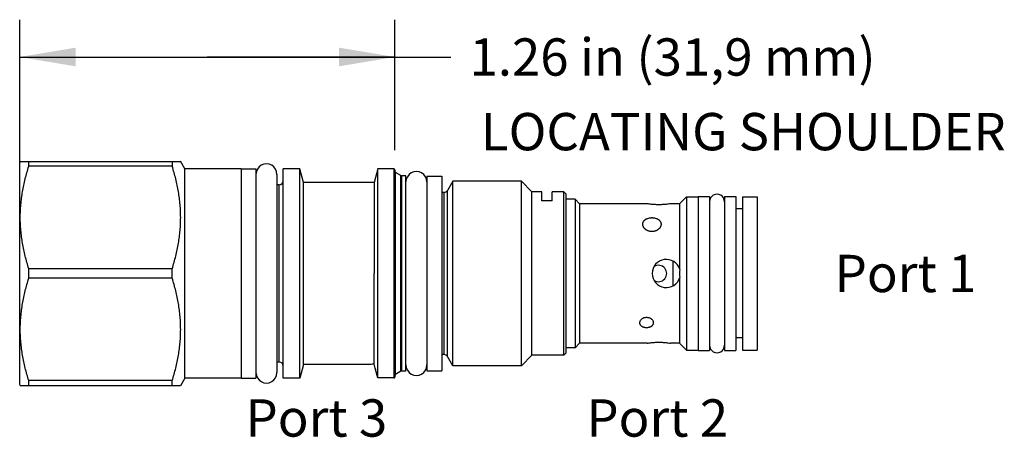
# Model space of a CAD drawing. Units: inches. Extents: x 3.77 to 7.06, y 6.45 to 7.85.
import ezdxf

# ---------------------------------------------------------------- set-up
doc = ezdxf.new("R2010")
doc.units = ezdxf.units.IN
doc.header["$LTSCALE"] = 0.935
doc.header["$MEASUREMENT"] = 0
doc.layers.get('0').update_dxf_attribs({"linetype": 'CONTINUOUS'})
doc.layers.add('124-300_FEATURES', color=7, linetype='CONTINUOUS')
doc.layers.add('THREAD', color=7, linetype='CONTINUOUS')
doc.styles.get("Standard").update_dxf_attribs({"font": 'txt', "width": 0.8})
doc.dimstyles.new('DIMSTYLE_1', dxfattribs={"dimtxt": 0.125, "dimasz": 0.1875, "dimexe": 0.125, "dimexo": 0.0625, "dimgap": 0.0625, "dimtad": 0, "dimtih": 1, "dimtoh": 1, "dimzin": 4, "dimdsep": 46, "dimtxsty": 'STANDARD', "dimblk": '_FILLED', "dimblk1": '_FILLED', "dimblk2": '_FILLED', "dimcen": 0.09, "dimadec": 0, "dimazin": 0, "dimtfac": 1, "dimtofl": 0, "dimtmove": 0, "dimatfit": 3, "dimldrblk": '_FILLED', "dimfxl": 1, "dimtolj": 1, "dimtzin": 4, "dimarcsym": 0})

# ---------------------------------------------------------------- blocks, each defined once
blk = doc.blocks.new('_FILLED')
at = {"color": 0, "linetype": 'BYBLOCK'}
blk.add_solid([(0, 0), (-1, 0.167), (-1, -0.167)], dxfattribs=at)
blk = doc.blocks.new('*D0')
at = {"color": 6, "linetype": 'CONTINUOUS'}
for p, q in [((3.7657, 7.0625), (3.7657, 7.85)), ((5.0217, 7.4125), (5.0217, 7.85)), ((3.7657, 7.725), (4.3937, 7.725)), ((5.0217, 7.725), (4.3937, 7.725)), ((4.3937, 7.725), (5.2092, 7.725))]:
    blk.add_line(p, q, dxfattribs=at)
at = {"color": 6, "linetype": 'CONTINUOUS', "xscale": 0.1875, "yscale": 0.1875, "zscale": 0.1875, "rotation": 180}
blk.add_blockref('_FILLED', (3.7657, 7.725), dxfattribs=at)
at = {"color": 6, "linetype": 'CONTINUOUS', "xscale": 0.1875, "yscale": 0.1875, "zscale": 0.1875}
blk.add_blockref('_FILLED', (5.0217, 7.725), dxfattribs=at)
at = {"color": 6, "linetype": 'CONTINUOUS', "insert": (5.2717, 7.7875), "char_height": 0.125, "width": 1.7, "attachment_point": 1, "line_spacing_factor": 0.9}
blk.add_mtext('1.26 in (31,9 mm)', dxfattribs=at)

msp = doc.modelspace()

# ---------------------------------------------------------------- linework, layer by layer
at = {"color": 7, "linetype": 'CONTINUOUS'}
for p, q in [((3.7684, 7.376), (3.7657, 7.3715)), ((3.7657, 6.6285), (3.7657, 7.3715)), ((3.7678, 7.375), (4.3046, 7.375)), ((3.7961, 7.3589), (3.7961, 7.375)), ((4.2763, 7.3589), (3.7961, 7.3589)), ((4.2763, 7.375), (4.2763, 7.3589)), ((4.3187, 7.3505), (4.304, 7.376)), ((4.3187, 6.6495), (4.3187, 7.3505)), ((4.5068, 7.3505), (4.3187, 7.3505)), ((4.5068, 7.351), (4.5068, 6.649)), ((4.5068, 7.351), (4.5568, 7.351)), ((4.5568, 7.351), (4.5568, 6.649)), ((4.6478, 6.6495), (4.6478, 7.3505)), ((4.7038, 7.3505), (4.6478, 7.3505)), ((4.7038, 6.6495), (4.7038, 7.3505)), ((4.7161, 7.3045), (4.7038, 7.3505)), ((4.6268, 7.332), (4.6268, 6.668)), ((4.9648, 7.35), (4.9526, 7.3045)), ((4.9648, 6.65), (4.9648, 7.35)), ((5.0187, 7.35), (4.9648, 7.35)), ((5.0187, 7.35), (5.0187, 6.65)), ((5.0217, 7.347), (5.0217, 6.653)), ((5.0243, 6.6619), (5.0243, 7.3381)), ((5.0422, 6.6723), (5.0422, 7.3277)), ((5.0447, 6.673), (5.0447, 7.327)), ((5.1288, 7.3255), (5.1288, 6.6745)), ((5.1288, 7.3255), (5.1787, 7.3255)), ((5.1787, 7.3255), (5.1787, 6.6745)), ((4.6348, 7.297), (4.6268, 7.297)), ((4.6348, 6.703), (4.6348, 7.297)), ((4.7161, 6.6955), (4.7161, 7.3045)), ((4.9526, 7.3045), (4.7161, 7.3045)), ((4.9526, 7.3045), (4.9526, 7)), ((5.1862, 6.7285), (5.1862, 7.2715)), ((5.1975, 6.722), (5.1975, 7.278)), ((5.5133, 7.2432), (5.5133, 7.274)), ((5.5483, 7.2432), (5.5483, 7.274)), ((5.5868, 6.726), (5.5868, 7.274)), ((5.5948, 7.266), (5.5868, 7.274)), ((5.5948, 6.734), (5.5948, 7.266)), ((5.9982, 7.257), (5.9748, 7.2335)), ((5.9982, 7.257), (6.0373, 7.257)), ((5.9982, 7.257), (5.9982, 6.743)), ((6.0373, 7.2575), (6.0752, 7.2575)), ((6.0373, 7.2575), (6.0373, 6.7425)), ((6.0752, 7.2575), (6.0752, 6.7425)), ((6.1253, 7.2575), (6.1632, 7.2575)), ((6.1253, 7.2575), (6.1253, 6.7425)), ((6.1632, 7.2575), (6.1632, 6.7425)), ((6.1852, 7.257), (6.2343, 7.257)), ((6.1852, 7.257), (6.1852, 6.743)), ((6.2343, 7.257), (6.2343, 6.743)), ((5.5483, 7.2432), (5.5133, 7.2432)), ((5.6253, 7.2485), (5.5948, 7.2485)), ((5.6253, 7.2485), (5.6253, 6.7515)), ((5.6402, 7.2335), (5.6253, 7.2485)), ((5.8662, 7.2335), (5.6402, 7.2335)), ((5.6402, 7.2335), (5.6402, 6.7665)), ((5.9748, 7.2335), (5.9443, 7.2335)), ((5.9748, 7.2335), (5.9748, 7.0151)), ((6.1852, 7.216), (6.1632, 7.216)), ((5.9532, 6.9592), (5.9532, 7.0408)), ((3.7961, 6.9839), (3.7961, 7.0161)), ((4.2763, 7.0161), (3.7961, 7.0161)), ((4.2763, 6.9839), (4.2763, 7.0161)), ((4.2763, 6.9839), (3.7961, 6.9839)), ((5.9748, 6.9849), (5.9748, 6.7665)), ((5.6402, 6.7665), (5.6253, 6.7515)), ((5.8662, 6.7665), (5.6402, 6.7665)), ((5.9748, 6.7665), (5.9443, 6.7665)), ((5.9982, 6.743), (5.9748, 6.7665)), ((6.1852, 6.784), (6.1632, 6.784)), ((5.5948, 6.734), (5.5868, 6.726)), ((5.6253, 6.7515), (5.5948, 6.7515)), ((5.9982, 6.743), (6.0373, 6.743)), ((6.0373, 6.7425), (6.0752, 6.7425)), ((6.1253, 6.7425), (6.1632, 6.7425)), ((6.1852, 6.743), (6.2343, 6.743)), ((4.6348, 6.703), (4.6268, 6.703)), ((4.7161, 6.6955), (4.7038, 6.6495)), ((4.9381, 6.6955), (4.7161, 6.6955)), ((4.9648, 6.65), (4.9571, 6.6784)), ((5.1288, 6.6745), (5.1787, 6.6745)), ((3.7684, 6.624), (3.7657, 6.6285)), ((3.7961, 6.625), (3.7961, 6.6411)), ((4.2763, 6.6411), (3.7961, 6.6411)), ((4.2763, 6.625), (4.2763, 6.6411)), ((4.3187, 6.6495), (4.304, 6.624)), ((4.5068, 6.6495), (4.3187, 6.6495)), ((4.5068, 6.649), (4.5568, 6.649)), ((4.7038, 6.6495), (4.6478, 6.6495)), ((5.0187, 6.65), (4.9648, 6.65)), ((3.7678, 6.625), (4.3046, 6.625))]:
    msp.add_line(p, q, dxfattribs=at)
for centre, radius, start, end in [((5.0187, 7.347), 0.003, 360, 90), ((5.0267, 7.3424), 0.005, 180, 240), ((5.0447, 7.332), 0.005, 240, 270), ((4.6348, 7.31), 0.013, 270, 360), ((5.1862, 7.2845), 0.013, 270, 330), ((5.9303, 7), 0.047, 17.1474, 342.8526), ((5.9043, 7), 0.0275, 237.6753, 122.107), ((6.2087, 7), 0.2339, 176.6038, 183.3962), ((5.1862, 6.7155), 0.013, 30, 90), ((4.6348, 6.69), 0.013, 0, 90), ((5.0267, 6.6576), 0.005, 120, 180), ((5.0447, 6.668), 0.005, 90, 120), ((5.0187, 6.653), 0.003, 270, 0)]:
    msp.add_arc(centre, radius, start, end, dxfattribs=at)
for centre, major_axis, start_param, end_param in [((4.5918, 7.332), (0.035, 0), 0, 3.141593), ((5.0938, 7.3065), (0.035, 0), 0, 3.141593), ((6.1002, 7.2405), (0.025, 0), 0, 3.141593), ((6.1002, 6.7595), (0.025, 0), -3.141593, 0), ((5.0938, 6.6935), (0, 0.035), -4.712389, -1.570796), ((4.5918, 6.668), (0, 0.035), -4.712389, -1.570796)]:
    msp.add_ellipse(centre, major_axis=major_axis, ratio=1, start_param=start_param, end_param=end_param, dxfattribs=at)
for points, knots in [([(3.7961, 7.0161), (3.7917, 7.0301), (3.7838, 7.0581), (3.7763, 7.0938), (3.7719, 7.1225), (3.7695, 7.1441), (3.7681, 7.1658), (3.7676, 7.1875), (3.7681, 7.2092), (3.7695, 7.2309), (3.7719, 7.2525), (3.7763, 7.2812), (3.7838, 7.3169), (3.7917, 7.3449), (3.7961, 7.3589)], [0, 0, 0, 0, 0.125604, 0.250729, 0.313143, 0.375477, 0.437753, 0.5, 0.562247, 0.624523, 0.686857, 0.749271, 0.874396, 1, 1, 1, 1]), ([(4.2763, 7.0161), (4.2807, 7.0301), (4.2886, 7.0581), (4.2961, 7.0938), (4.3005, 7.1225), (4.3028, 7.1441), (4.3043, 7.1658), (4.3048, 7.1875), (4.3043, 7.2092), (4.3028, 7.2309), (4.3005, 7.2525), (4.2961, 7.2812), (4.2886, 7.3169), (4.2807, 7.3449), (4.2763, 7.3589)], [0, 0, 0, 0, 0.125604, 0.250729, 0.313143, 0.375477, 0.437753, 0.5, 0.562247, 0.624523, 0.686857, 0.749271, 0.874396, 1, 1, 1, 1]), ([(5.9443, 7.2335), (5.9433, 7.2333), (5.9395, 7.2327), (5.9315, 7.2316), (5.9194, 7.2305), (5.9052, 7.2301), (5.891, 7.2305), (5.879, 7.2316), (5.871, 7.2327), (5.8672, 7.2333), (5.8662, 7.2335)], [0, 0, 0, 0, 0.038465, 0.147287, 0.309243, 0.500029, 0.690807, 0.85274, 0.961543, 1, 1, 1, 1]), ([(5.8822, 7.1859), (5.8812, 7.1859), (5.8792, 7.1858), (5.8751, 7.1854), (5.8702, 7.1845), (5.8656, 7.183), (5.8623, 7.1815), (5.86, 7.1802), (5.8579, 7.1787), (5.8561, 7.1771), (5.8545, 7.1753), (5.8531, 7.1735), (5.8521, 7.1715), (5.8513, 7.1694), (5.8509, 7.1673), (5.8507, 7.1658), (5.8507, 7.1651)], [0, 0, 0, 0, 0.074095, 0.147877, 0.292218, 0.429827, 0.495514, 0.55888, 0.619875, 0.678575, 0.735163, 0.789938, 0.843299, 0.895734, 0.947786, 1, 1, 1, 1]), ([(5.9138, 7.1651), (5.9138, 7.1658), (5.9136, 7.1673), (5.9132, 7.1694), (5.9124, 7.1715), (5.9114, 7.1735), (5.91, 7.1753), (5.9084, 7.1771), (5.9066, 7.1787), (5.9045, 7.1802), (5.9022, 7.1815), (5.8989, 7.183), (5.8943, 7.1845), (5.8894, 7.1854), (5.8853, 7.1858), (5.8833, 7.1859), (5.8822, 7.1859)], [0, 0, 0, 0, 0.052214, 0.104266, 0.156701, 0.210062, 0.264837, 0.321425, 0.380125, 0.44112, 0.504486, 0.570173, 0.707782, 0.852123, 0.925905, 1, 1, 1, 1]), ([(5.8507, 7.1651), (5.8507, 7.1644), (5.8509, 7.1629), (5.8513, 7.1607), (5.8521, 7.1585), (5.8531, 7.1563), (5.8545, 7.1542), (5.856, 7.1522), (5.8579, 7.1503), (5.86, 7.1486), (5.8623, 7.1469), (5.8647, 7.1455), (5.8674, 7.1443), (5.8702, 7.1432), (5.8731, 7.1424), (5.8761, 7.1418), (5.8792, 7.1414), (5.8812, 7.1413), (5.8822, 7.1413)], [0, 0, 0, 0, 0.050808, 0.10272, 0.156087, 0.211175, 0.268134, 0.327041, 0.387894, 0.450623, 0.515121, 0.581225, 0.64874, 0.717472, 0.787219, 0.857774, 0.928829, 1, 1, 1, 1]), ([(5.8822, 7.1413), (5.8833, 7.1413), (5.8853, 7.1414), (5.8884, 7.1418), (5.8914, 7.1424), (5.8943, 7.1432), (5.8971, 7.1443), (5.8998, 7.1455), (5.9022, 7.1469), (5.9045, 7.1486), (5.9066, 7.1503), (5.9085, 7.1522), (5.91, 7.1542), (5.9114, 7.1563), (5.9124, 7.1585), (5.9132, 7.1607), (5.9136, 7.1629), (5.9138, 7.1644), (5.9138, 7.1651)], [0, 0, 0, 0, 0.071171, 0.142226, 0.212781, 0.282528, 0.35126, 0.418775, 0.484879, 0.549377, 0.612106, 0.672959, 0.731866, 0.788825, 0.843913, 0.89728, 0.949192, 1, 1, 1, 1]), ([(3.7961, 6.6411), (3.7917, 6.6551), (3.7838, 6.6831), (3.7763, 6.7188), (3.7719, 6.7475), (3.7695, 6.7691), (3.7681, 6.7908), (3.7676, 6.8125), (3.7681, 6.8342), (3.7695, 6.8559), (3.7719, 6.8775), (3.7763, 6.9062), (3.7838, 6.9419), (3.7917, 6.9699), (3.7961, 6.9839)], [0, 0, 0, 0, 0.125604, 0.250729, 0.313143, 0.375477, 0.437753, 0.5, 0.562247, 0.624523, 0.686857, 0.749271, 0.874396, 1, 1, 1, 1]), ([(4.2763, 6.6411), (4.2807, 6.6551), (4.2886, 6.6831), (4.2961, 6.7188), (4.3005, 6.7475), (4.3028, 6.7691), (4.3043, 6.7908), (4.3048, 6.8125), (4.3043, 6.8342), (4.3028, 6.8559), (4.3005, 6.8775), (4.2961, 6.9062), (4.2886, 6.9419), (4.2807, 6.9699), (4.2763, 6.9839)], [0, 0, 0, 0, 0.125604, 0.250729, 0.313143, 0.375477, 0.437753, 0.5, 0.562247, 0.624523, 0.686857, 0.749271, 0.874396, 1, 1, 1, 1]), ([(5.8643, 6.8523), (5.8627, 6.8523), (5.8597, 6.8521), (5.8539, 6.8508), (5.8487, 6.8482), (5.8447, 6.8445), (5.8428, 6.842), (5.8417, 6.8398), (5.8412, 6.8382), (5.8408, 6.8365), (5.8408, 6.8354), (5.8408, 6.8349)], [0, 0, 0, 0, 0.14299, 0.283945, 0.550076, 0.67328, 0.788641, 0.843605, 0.896948, 0.948951, 1, 1, 1, 1]), ([(5.8408, 6.8349), (5.8408, 6.8343), (5.8408, 6.8333), (5.8412, 6.8317), (5.8417, 6.8301), (5.8425, 6.8286), (5.8435, 6.8272), (5.8447, 6.8259), (5.8461, 6.8246), (5.8476, 6.8235), (5.8493, 6.8225), (5.8512, 6.8216), (5.8532, 6.8209), (5.856, 6.82), (5.8589, 6.8194), (5.862, 6.8192), (5.8635, 6.8191), (5.8643, 6.8191)], [0, 0, 0, 0, 0.052016, 0.10403, 0.156578, 0.210163, 0.265226, 0.322127, 0.38112, 0.442362, 0.505889, 0.571631, 0.639452, 0.709142, 0.852949, 0.926345, 1, 1, 1, 1]), ([(5.8877, 6.8349), (5.8877, 6.8354), (5.8877, 6.8365), (5.8873, 6.8382), (5.8868, 6.8398), (5.8857, 6.842), (5.8838, 6.8445), (5.8798, 6.8482), (5.8746, 6.8508), (5.8688, 6.8521), (5.8658, 6.8523), (5.8643, 6.8523)], [0, 0, 0, 0, 0.051049, 0.103052, 0.156395, 0.211359, 0.32672, 0.449924, 0.716055, 0.85701, 1, 1, 1, 1]), ([(5.8643, 6.8191), (5.865, 6.8191), (5.8665, 6.8192), (5.8696, 6.8194), (5.8725, 6.82), (5.8753, 6.8209), (5.8773, 6.8216), (5.8792, 6.8225), (5.8809, 6.8235), (5.8824, 6.8246), (5.8838, 6.8259), (5.885, 6.8272), (5.886, 6.8286), (5.8868, 6.8301), (5.8873, 6.8317), (5.8877, 6.8333), (5.8877, 6.8343), (5.8877, 6.8349)], [0, 0, 0, 0, 0.073655, 0.147051, 0.290858, 0.360548, 0.428369, 0.494111, 0.557638, 0.61888, 0.677873, 0.734774, 0.789837, 0.843422, 0.89597, 0.947984, 1, 1, 1, 1]), ([(5.8662, 6.7665), (5.8672, 6.7667), (5.871, 6.7673), (5.879, 6.7684), (5.8911, 6.7695), (5.9053, 6.7699), (5.9194, 6.7695), (5.9315, 6.7684), (5.9395, 6.7673), (5.9433, 6.7667), (5.9443, 6.7665)], [0, 0, 0, 0, 0.038464, 0.147284, 0.309238, 0.500023, 0.690801, 0.852737, 0.961542, 1, 1, 1, 1])]:
    msp.add_open_spline(points, degree=3, knots=knots, dxfattribs=at)
at = {"layer": '124-300_FEATURES', "color": 7, "linetype": 'CONTINUOUS'}
for p, q in [((4.9526, 6.6958), (4.9526, 7)), ((4.957, 6.6791), (4.9571, 6.6784))]:
    msp.add_line(p, q, dxfattribs=at)
for centre, radius, start, end in [((4.9528, 6.2752), 0.4206, 90.0354, 92.002), ((2.4901, 6.0365), 2.5491, 14.6012, 14.9888)]:
    msp.add_arc(centre, radius, start, end, dxfattribs=at)
at = {"layer": 'THREAD', "color": 7, "linetype": 'CONTINUOUS'}
for p, q in [((5.0422, 7.3277), (5.0243, 7.3381)), ((5.0587, 7.327), (5.0447, 7.327)), ((5.0587, 6.673), (5.0587, 7.327)), ((5.2154, 7.309), (5.1975, 7.278)), ((5.2154, 6.691), (5.2154, 7.309)), ((5.4458, 7.309), (5.2154, 7.309)), ((5.4458, 6.691), (5.4458, 7.309)), ((5.4807, 7.274), (5.4458, 7.309)), ((5.1862, 7.2715), (5.1787, 7.2715)), ((5.5133, 7.274), (5.4807, 7.274)), ((5.4807, 6.726), (5.4807, 7.274)), ((5.5868, 7.274), (5.5483, 7.274)), ((5.1862, 6.7285), (5.1787, 6.7285)), ((5.4807, 6.726), (5.4458, 6.691)), ((5.5868, 6.726), (5.4807, 6.726)), ((5.2154, 6.691), (5.1975, 6.722)), ((5.0422, 6.6723), (5.0243, 6.6619)), ((5.0587, 6.673), (5.0447, 6.673)), ((5.4458, 6.691), (5.2154, 6.691))]:
    msp.add_line(p, q, dxfattribs=at)

# ---------------------------------------------------------------- texts
at = {"color": 2, "linetype": 'CONTINUOUS', "char_height": 0.125, "attachment_point": 1, "line_spacing_factor": 0.6}
for s, insert, width in [(' LOCATING SHOULDER', (5.2717, 7.5375), 1.8), ('Port 1', (6.4938, 7.0625), 0.6), ('Port 3', (4.5217, 6.5785), 0.6), ('Port 2', (5.6627, 6.5785), 0.6)]:
    msp.add_mtext(s, dxfattribs=dict(at, insert=insert, width=width))

# ---------------------------------------------------------------- dimensions: what is measured, and where the dimension line sits
at = {"color": 6, "linetype": 'CONTINUOUS'}
dim = msp.add_linear_dim(base=(3.7657, 7.725), p1=(5.0217, 7.35), p2=(3.7657, 7), angle=180, text='<> in (31,9 mm)', dimstyle='DIMSTYLE_1', dxfattribs=at)
dim.commit()
dim.dimension.update_dxf_attribs({"geometry": '*D0', "text_midpoint": (6.1217, 7.725), "dimtype": 160})

doc.saveas('drawing.dxf')
